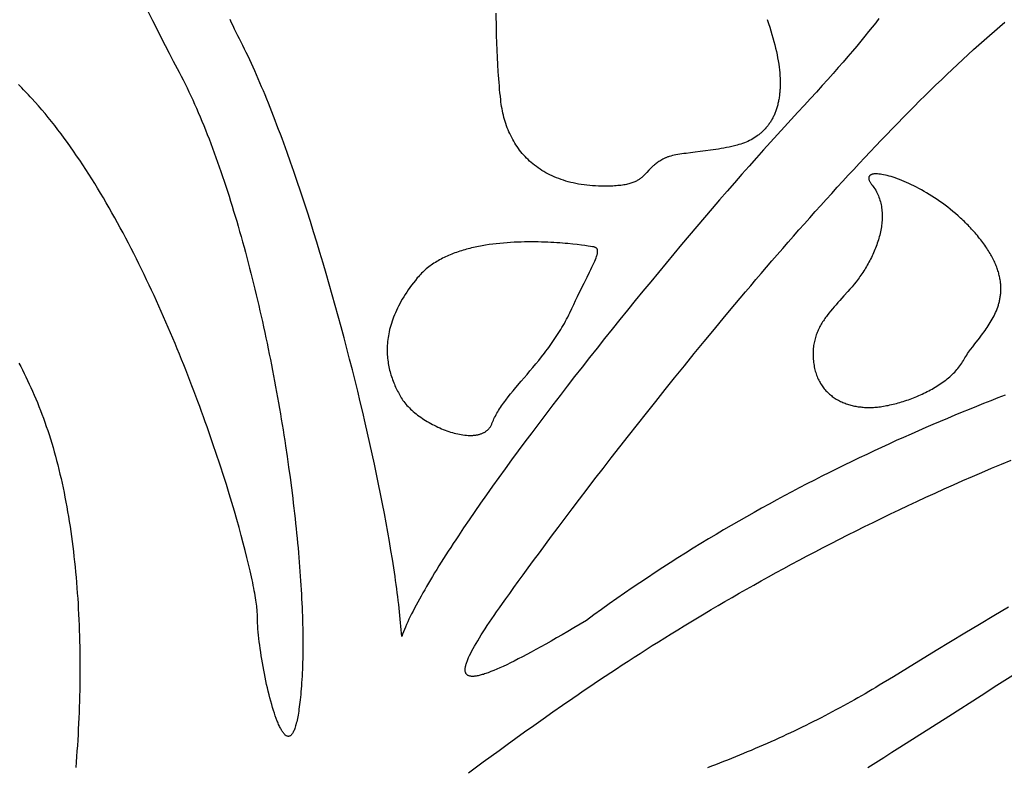
# Model space of a CAD drawing. Extents: x -4262 to 6338, y -1802 to 5805.
# Drawn here: x -1116 to -636, y -535 to -170 of the extents above; entities that cross this region are included whole.
import ezdxf

# ---------------------------------------------------------------- set-up
doc = ezdxf.new("R2010")
doc.units = 0
doc.layers.add('IMPORT_-_2', color=18, linetype='CONTINUOUS')

msp = doc.modelspace()

# ---------------------------------------------------------------- linework, layer by layer
at = {"layer": 'IMPORT_-_2'}
for points in [[(-1053.6, -166.09), (-1051.48, -170.31), (-1049.38, -174.46), (-1047.31, -178.51), (-1045.27, -182.47), (-1043.25, -186.34), (-1041.27, -190.11), (-1039.32, -193.77), (-1038.36, -195.59), (-1037.4, -197.43), (-1036.45, -199.3), (-1035.5, -201.2), (-1034.56, -203.13), (-1033.63, -205.08), (-1032.71, -207.05), (-1031.79, -209.05), (-1030.88, -211.08), (-1029.97, -213.13), (-1029.08, -215.2), (-1028.18, -217.3), (-1027.3, -219.42), (-1026.42, -221.56), (-1025.55, -223.72), (-1024.68, -225.9), (-1023.83, -228.11), (-1022.98, -230.33), (-1022.13, -232.57), (-1021.3, -234.84), (-1020.47, -237.12), (-1019.64, -239.42), (-1018.83, -241.74), (-1018.02, -244.07), (-1017.22, -246.43), (-1016.42, -248.8), (-1015.63, -251.18), (-1014.85, -253.58), (-1014.08, -256), (-1013.32, -258.43), (-1012.56, -260.87), (-1011.81, -263.33), (-1011.06, -265.8), (-1010.33, -268.29), (-1009.6, -270.78), (-1008.88, -273.29), (-1008.16, -275.81), (-1007.46, -278.34), (-1006.76, -280.88), (-1006.07, -283.44), (-1005.38, -286), (-1004.71, -288.57), (-1004.04, -291.14), (-1003.38, -293.73), (-1002.72, -296.32), (-1002.08, -298.93), (-1001.44, -301.53), (-1000.81, -304.15), (-1000.19, -306.77), (-999.58, -309.39), (-998.97, -312.02), (-998.37, -314.66), (-997.78, -317.29), (-997.2, -319.93), (-996.63, -322.58), (-996.06, -325.23), (-995.5, -327.87), (-994.95, -330.53), (-994.41, -333.18), (-993.88, -335.83), (-993.35, -338.48), (-992.83, -341.13), (-992.33, -343.78), (-991.83, -346.43), (-991.33, -349.08), (-990.85, -351.73), (-990.37, -354.37), (-989.91, -357.01), (-989.45, -359.65), (-989, -362.28), (-988.56, -364.91), (-988.13, -367.53), (-987.7, -370.15), (-987.29, -372.76), (-986.88, -375.37), (-986.48, -377.96), (-985.71, -383.14), (-984.98, -388.28), (-984.28, -393.38), (-983.61, -398.45), (-982.99, -403.47), (-982.69, -405.96), (-982.39, -408.44), (-982.11, -410.91), (-981.84, -413.36), (-981.57, -415.8), (-981.32, -418.22), (-981.07, -420.63), (-980.84, -423.03), (-980.61, -425.41), (-980.39, -427.77), (-980.18, -430.12), (-979.99, -432.45), (-979.8, -434.76), (-979.62, -437.05), (-979.45, -439.33), (-979.28, -441.58), (-979.13, -443.82), (-978.99, -446.03), (-978.86, -448.23), (-978.73, -450.41), (-978.62, -452.56), (-978.52, -454.69), (-978.42, -456.8), (-978.34, -458.89), (-978.27, -460.95), (-978.2, -462.99), (-978.15, -465.01), (-978.1, -467), (-978.07, -468.97), (-978.04, -470.91), (-978.03, -472.82), (-978.02, -474.71), (-978.03, -476.57), (-978.04, -478.41), (-978.07, -480.21), (-978.1, -481.99), (-978.15, -483.74), (-978.2, -485.46), (-978.27, -487.15), (-978.34, -488.81), (-978.43, -490.44), (-978.53, -492.03), (-978.63, -493.59), (-978.74, -495.1), (-978.85, -496.55), (-978.97, -497.95), (-979.09, -499.31), (-979.22, -500.61), (-979.35, -501.87), (-979.49, -503.08), (-979.63, -504.24), (-979.77, -505.36), (-979.92, -506.43), (-980.07, -507.45), (-980.22, -508.43), (-980.38, -509.36), (-980.54, -510.25), (-980.71, -511.1), (-980.87, -511.9), (-981.05, -512.66), (-981.22, -513.38), (-981.4, -514.05), (-981.58, -514.69), (-981.77, -515.28), (-981.95, -515.84), (-982.14, -516.36), (-982.34, -516.83), (-982.53, -517.27), (-982.73, -517.67), (-982.93, -518.04), (-983.13, -518.37), (-983.34, -518.66), (-983.54, -518.92), (-983.75, -519.14), (-983.96, -519.33), (-984.17, -519.48), (-984.39, -519.6), (-984.5, -519.65), (-984.61, -519.69), (-984.71, -519.72), (-984.82, -519.74), (-984.93, -519.76), (-985.04, -519.77), (-985.15, -519.77), (-985.26, -519.76), (-985.49, -519.72), (-985.71, -519.65), (-985.94, -519.56), (-986.16, -519.43), (-986.39, -519.28), (-986.62, -519.1), (-986.84, -518.89), (-987.07, -518.65), (-987.3, -518.39), (-987.54, -518.1), (-987.77, -517.79), (-988, -517.45), (-988.23, -517.09), (-988.46, -516.7), (-988.7, -516.29), (-988.93, -515.86), (-989.16, -515.41), (-989.39, -514.94), (-989.63, -514.44), (-989.86, -513.93), (-990.09, -513.39), (-990.32, -512.84), (-990.55, -512.27), (-991.01, -511.07), (-991.47, -509.8), (-991.92, -508.47), (-992.37, -507.08), (-992.81, -505.64), (-993.25, -504.15), (-993.68, -502.61), (-994.1, -501.03), (-994.51, -499.41), (-994.92, -497.76), (-995.32, -496.08), (-995.7, -494.37), (-996.08, -492.65), (-996.44, -490.9), (-996.79, -489.15), (-997.13, -487.39), (-997.46, -485.63), (-997.77, -483.87), (-998.06, -482.12), (-998.34, -480.37), (-998.61, -478.65), (-998.85, -476.94), (-999.08, -475.25), (-999.29, -473.59), (-999.48, -471.97), (-999.65, -470.38), (-999.8, -468.83), (-999.93, -467.32), (-1000.04, -465.87), (-1000.13, -464.47), (-1000.19, -463.13), (-1000.22, -461.85), (-1000.24, -460.64), (-1000.25, -460.02), (-1000.27, -459.35), (-1000.32, -458.63), (-1000.38, -457.85), (-1000.46, -457.03), (-1000.56, -456.15), (-1000.68, -455.22), (-1000.82, -454.24), (-1000.97, -453.22), (-1001.14, -452.14), (-1001.33, -451.02), (-1001.53, -449.85), (-1001.75, -448.64), (-1001.99, -447.38), (-1002.25, -446.08), (-1002.52, -444.73), (-1002.81, -443.34), (-1003.12, -441.91), (-1003.45, -440.44), (-1003.79, -438.93), (-1004.52, -435.78), (-1005.32, -432.49), (-1006.18, -429.04), (-1007.11, -425.46), (-1008.1, -421.74), (-1009.16, -417.88), (-1010.28, -413.91), (-1011.46, -409.82), (-1012.7, -405.61), (-1014.01, -401.3), (-1015.37, -396.89), (-1016.79, -392.39), (-1018.28, -387.8), (-1019.04, -385.47), (-1019.82, -383.12), (-1020.61, -380.76), (-1021.41, -378.37), (-1022.24, -375.97), (-1023.07, -373.55), (-1023.92, -371.12), (-1024.78, -368.67), (-1025.66, -366.21), (-1026.55, -363.73), (-1027.45, -361.24), (-1028.37, -358.73), (-1029.3, -356.22), (-1030.25, -353.69), (-1031.21, -351.15), (-1032.18, -348.61), (-1033.16, -346.05), (-1034.16, -343.49), (-1035.17, -340.92), (-1036.2, -338.34), (-1037.24, -335.76), (-1038.29, -333.18), (-1039.35, -330.58), (-1040.43, -327.99), (-1041.51, -325.39), (-1042.62, -322.79), (-1043.73, -320.19), (-1044.86, -317.59), (-1045.99, -314.99), (-1047.14, -312.39), (-1048.31, -309.79), (-1049.48, -307.2), (-1050.67, -304.6), (-1051.87, -302.02), (-1053.08, -299.43), (-1054.3, -296.85), (-1055.53, -294.28), (-1056.78, -291.72), (-1058.04, -289.16), (-1059.3, -286.61), (-1060.58, -284.07), (-1061.88, -281.54), (-1063.18, -279.02), (-1064.49, -276.51), (-1065.81, -274.01), (-1067.15, -271.53), (-1068.5, -269.06), (-1069.85, -266.6), (-1071.22, -264.16), (-1072.6, -261.74), (-1073.99, -259.33), (-1075.39, -256.94), (-1076.8, -254.56), (-1078.22, -252.21), (-1079.65, -249.88), (-1081.09, -247.56), (-1082.54, -245.27), (-1084, -243), (-1085.47, -240.75), (-1086.95, -238.52), (-1088.44, -236.32), (-1089.94, -234.14), (-1091.44, -231.99), (-1092.96, -229.86), (-1094.49, -227.76), (-1096.03, -225.69), (-1097.57, -223.65), (-1099.13, -221.63), (-1100.69, -219.65), (-1102.27, -217.7), (-1103.85, -215.77), (-1105.44, -213.88), (-1107.04, -212.03), (-1108.65, -210.2), (-1110.27, -208.41), (-1111.08, -207.53), (-1111.89, -206.66), (-1112.71, -205.79), (-1113.53, -204.94), (-1114.35, -204.09), (-1115.17, -203.26), (-1115.99, -202.43), (-1116.82, -201.61)], [(-751.42, -169.85), (-750.77, -171.71), (-750.16, -173.53), (-749.59, -175.33), (-749.05, -177.09), (-748.55, -178.82), (-748.09, -180.52), (-747.66, -182.19), (-747.26, -183.83), (-746.9, -185.44), (-746.57, -187.02), (-746.27, -188.56), (-746.01, -190.08), (-745.78, -191.57), (-745.58, -193.03), (-745.42, -194.45), (-745.29, -195.85), (-745.18, -197.22), (-745.11, -198.56), (-745.07, -199.87), (-745.06, -201.15), (-745.08, -202.41), (-745.1, -203.02), (-745.12, -203.63), (-745.16, -204.23), (-745.2, -204.83), (-745.25, -205.42), (-745.31, -206), (-745.37, -206.57), (-745.44, -207.14), (-745.52, -207.7), (-745.6, -208.25), (-745.69, -208.8), (-745.79, -209.34), (-745.89, -209.87), (-746.01, -210.4), (-746.12, -210.91), (-746.25, -211.43), (-746.38, -211.93), (-746.52, -212.43), (-746.66, -212.92), (-746.82, -213.41), (-746.97, -213.89), (-747.14, -214.36), (-747.31, -214.82), (-747.48, -215.28), (-747.67, -215.74), (-747.86, -216.18), (-748.05, -216.62), (-748.25, -217.05), (-748.46, -217.48), (-748.67, -217.9), (-748.89, -218.31), (-749.12, -218.72), (-749.35, -219.12), (-749.59, -219.52), (-749.83, -219.9), (-750.08, -220.29), (-750.34, -220.66), (-750.6, -221.03), (-750.86, -221.39), (-751.13, -221.75), (-751.41, -222.1), (-751.69, -222.45), (-751.98, -222.78), (-752.28, -223.12), (-752.57, -223.44), (-752.88, -223.76), (-753.19, -224.07), (-753.5, -224.38), (-753.82, -224.68), (-754.15, -224.98), (-754.48, -225.27), (-754.81, -225.55), (-755.15, -225.83), (-755.5, -226.1), (-755.85, -226.37), (-756.2, -226.63), (-756.93, -227.13), (-757.67, -227.61), (-758.43, -228.07), (-759.21, -228.5), (-760.01, -228.91), (-760.83, -229.3), (-761.66, -229.67), (-762.51, -230.01), (-763.38, -230.33), (-764.26, -230.63), (-765.16, -230.91), (-766.07, -231.17), (-767.35, -231.5), (-768.63, -231.81), (-769.93, -232.1), (-771.23, -232.37), (-772.53, -232.62), (-773.84, -232.86), (-775.14, -233.08), (-776.44, -233.28), (-777.74, -233.48), (-779.02, -233.66), (-781.57, -234), (-784.05, -234.31), (-786.47, -234.6), (-788.79, -234.88), (-791.01, -235.16), (-792.07, -235.3), (-793.1, -235.45), (-794.09, -235.6), (-795.05, -235.76), (-795.97, -235.93), (-796.84, -236.11), (-797.67, -236.29), (-798.46, -236.49), (-799.19, -236.7), (-799.54, -236.81), (-799.88, -236.93), (-800.2, -237.05), (-800.51, -237.17), (-800.81, -237.3), (-801.09, -237.43), (-801.68, -237.72), (-802.25, -238.02), (-802.79, -238.32), (-803.31, -238.61), (-803.8, -238.91), (-804.27, -239.21), (-804.72, -239.52), (-805.15, -239.82), (-805.56, -240.12), (-805.96, -240.42), (-806.33, -240.72), (-806.69, -241.02), (-807.04, -241.32), (-807.38, -241.62), (-808.01, -242.22), (-808.6, -242.81), (-809.16, -243.4), (-810.21, -244.54), (-810.73, -245.09), (-811.24, -245.63), (-811.77, -246.15), (-812.04, -246.41), (-812.31, -246.66), (-812.6, -246.91), (-812.89, -247.15), (-813.19, -247.39), (-813.5, -247.62), (-813.82, -247.85), (-814.15, -248.07), (-814.5, -248.28), (-814.86, -248.49), (-815.24, -248.7), (-815.63, -248.89), (-816.04, -249.08), (-816.47, -249.27), (-816.93, -249.44), (-817.4, -249.61), (-817.89, -249.78), (-818.41, -249.93), (-818.95, -250.08), (-819.51, -250.21), (-820.1, -250.34), (-820.72, -250.47), (-821.37, -250.58), (-822.05, -250.68), (-822.76, -250.78), (-823.5, -250.87), (-824.27, -250.94), (-825.07, -251.01), (-825.91, -251.07), (-826.79, -251.12), (-827.7, -251.15), (-828.66, -251.18), (-829.65, -251.2), (-830.68, -251.2), (-832.2, -251.19), (-833.69, -251.15), (-835.16, -251.08), (-836.6, -250.99), (-838.02, -250.87), (-839.41, -250.72), (-840.78, -250.55), (-842.13, -250.36), (-843.45, -250.14), (-844.74, -249.89), (-846.01, -249.62), (-847.26, -249.33), (-848.49, -249.01), (-849.69, -248.67), (-850.86, -248.31), (-852.02, -247.93), (-853.15, -247.52), (-854.25, -247.09), (-855.33, -246.64), (-856.39, -246.17), (-857.43, -245.67), (-858.44, -245.16), (-859.43, -244.63), (-860.4, -244.07), (-861.35, -243.5), (-862.27, -242.9), (-863.17, -242.29), (-864.04, -241.66), (-864.9, -241.01), (-865.73, -240.34), (-866.54, -239.65), (-867.33, -238.95), (-868.09, -238.23), (-868.84, -237.49), (-869.56, -236.74), (-870.26, -235.97), (-870.94, -235.18), (-871.6, -234.38), (-872.23, -233.56), (-872.85, -232.72), (-873.44, -231.88), (-874.01, -231.01), (-874.57, -230.14), (-875.1, -229.24), (-875.61, -228.34), (-876.09, -227.42), (-876.56, -226.49), (-877.01, -225.55), (-877.44, -224.59), (-877.84, -223.63), (-878.23, -222.65), (-878.6, -221.66), (-878.94, -220.65), (-879.27, -219.64), (-879.58, -218.62), (-879.86, -217.59), (-880.13, -216.54), (-880.38, -215.49), (-880.61, -214.43), (-880.81, -213.36), (-881, -212.28), (-881.17, -211.19), (-881.32, -210.1), (-881.46, -208.99), (-881.64, -207.32), (-881.81, -205.63), (-881.97, -203.93), (-882.12, -202.23), (-882.26, -200.52), (-882.39, -198.8), (-882.51, -197.07), (-882.63, -195.33), (-882.84, -191.84), (-883.02, -188.33), (-883.18, -184.79), (-883.32, -181.22), (-883.44, -177.64), (-883.55, -174.04), (-883.74, -166.79)], [(-696.82, -169.33), (-698.42, -171.4), (-700.09, -173.54), (-701.86, -175.75), (-703.7, -178.03), (-705.64, -180.39), (-707.66, -182.82), (-709.78, -185.32), (-711.99, -187.91), (-714.3, -190.58), (-716.7, -193.33), (-719.2, -196.17), (-721.81, -199.1), (-724.52, -202.12), (-727.34, -205.23), (-730.27, -208.44), (-733.31, -211.74), (-736.46, -215.14), (-739.69, -218.64), (-742.98, -222.23), (-746.33, -225.9), (-749.72, -229.65), (-753.16, -233.48), (-756.64, -237.39), (-760.17, -241.36), (-763.73, -245.4), (-767.32, -249.5), (-770.94, -253.67), (-774.6, -257.89), (-778.28, -262.16), (-781.98, -266.48), (-785.7, -270.85), (-789.43, -275.26), (-793.18, -279.71), (-796.94, -284.19), (-800.71, -288.71), (-804.48, -293.26), (-808.25, -297.83), (-812.02, -302.42), (-815.78, -307.03), (-819.54, -311.65), (-823.28, -316.29), (-827.02, -320.93), (-830.73, -325.58), (-834.43, -330.23), (-838.1, -334.88), (-841.75, -339.52), (-845.36, -344.14), (-848.95, -348.76), (-852.5, -353.36), (-856.01, -357.94), (-859.49, -362.5), (-862.91, -367.03), (-866.3, -371.53), (-869.63, -375.99), (-872.91, -380.42), (-876.13, -384.8), (-879.29, -389.15), (-882.4, -393.44), (-885.43, -397.68), (-888.4, -401.87), (-891.3, -406), (-894.13, -410.07), (-896.87, -414.07), (-899.54, -418), (-902.13, -421.86), (-903.39, -423.76), (-904.63, -425.65), (-905.84, -427.51), (-907.04, -429.35), (-908.21, -431.18), (-909.36, -432.98), (-910.48, -434.76), (-911.58, -436.51), (-912.65, -438.25), (-913.71, -439.96), (-914.73, -441.65), (-915.73, -443.32), (-916.7, -444.96), (-917.65, -446.57), (-918.57, -448.16), (-919.47, -449.73), (-920.33, -451.27), (-921.17, -452.78), (-921.98, -454.27), (-922.76, -455.73), (-923.51, -457.16), (-924.24, -458.57), (-924.93, -459.94), (-925.59, -461.29), (-926.23, -462.61), (-926.83, -463.9), (-927.4, -465.15), (-927.94, -466.38), (-928.45, -467.58), (-928.92, -468.74), (-929.36, -469.87), (-929.77, -470.97), (-929.89, -469.36), (-930.01, -467.71), (-930.15, -466.03), (-930.3, -464.32), (-930.47, -462.59), (-930.64, -460.82), (-930.83, -459.02), (-931.03, -457.2), (-931.24, -455.35), (-931.46, -453.47), (-931.7, -451.56), (-931.95, -449.63), (-932.21, -447.67), (-932.48, -445.69), (-932.76, -443.68), (-933.05, -441.65), (-933.67, -437.51), (-934.33, -433.28), (-935.03, -428.97), (-935.77, -424.57), (-936.56, -420.09), (-937.38, -415.53), (-938.24, -410.91), (-939.14, -406.21), (-940.08, -401.45), (-941.05, -396.64), (-942.06, -391.76), (-943.1, -386.84), (-944.18, -381.86), (-945.28, -376.85), (-946.42, -371.79), (-947.59, -366.7), (-948.79, -361.58), (-950.02, -356.42), (-951.27, -351.25), (-952.55, -346.05), (-953.86, -340.84), (-955.19, -335.62), (-956.55, -330.39), (-957.93, -325.15), (-959.33, -319.91), (-960.76, -314.68), (-962.2, -309.46), (-963.67, -304.25), (-965.15, -299.05), (-966.65, -293.88), (-968.17, -288.72), (-969.7, -283.6), (-971.25, -278.51), (-972.81, -273.45), (-974.38, -268.44), (-975.97, -263.46), (-977.57, -258.54), (-979.18, -253.66), (-980.8, -248.85), (-982.43, -244.09), (-984.06, -239.39), (-985.71, -234.77), (-986.53, -232.48), (-987.36, -230.21), (-988.18, -227.96), (-989.01, -225.73), (-989.84, -223.52), (-990.67, -221.33), (-991.5, -219.17), (-992.33, -217.02), (-993.16, -214.89), (-993.99, -212.79), (-994.83, -210.71), (-995.66, -208.65), (-996.49, -206.62), (-997.32, -204.61), (-998.16, -202.63), (-998.99, -200.67), (-999.82, -198.74), (-1000.65, -196.83), (-1001.49, -194.95), (-1002.32, -193.1), (-1003.15, -191.28), (-1003.98, -189.48), (-1004.8, -187.71), (-1005.63, -185.98), (-1006.46, -184.27), (-1007.28, -182.59), (-1008.1, -180.94), (-1008.92, -179.33), (-1009.74, -177.73), (-1010.54, -176.14), (-1011.32, -174.56), (-1012.09, -172.99), (-1012.84, -171.42), (-1013.58, -169.86)], [(-635.25, -353.18), (-638.73, -354.54), (-642.22, -355.91), (-645.72, -357.3), (-649.23, -358.71), (-652.74, -360.13), (-656.27, -361.58), (-659.8, -363.04), (-663.35, -364.52), (-666.9, -366.01), (-670.46, -367.53), (-674.02, -369.07), (-677.6, -370.62), (-681.18, -372.2), (-684.77, -373.8), (-688.37, -375.41), (-691.97, -377.05), (-695.58, -378.71), (-699.2, -380.39), (-702.82, -382.09), (-706.45, -383.82), (-710.09, -385.56), (-713.73, -387.33), (-717.38, -389.12), (-721.03, -390.94), (-724.69, -392.78), (-728.36, -394.64), (-732.02, -396.53), (-735.7, -398.44), (-739.37, -400.38), (-743.06, -402.34), (-746.74, -404.33), (-750.43, -406.34), (-754.12, -408.38), (-757.82, -410.45), (-761.52, -412.54), (-765.22, -414.66), (-768.93, -416.81), (-772.64, -418.98), (-776.35, -421.18), (-780.06, -423.41), (-783.78, -425.67), (-787.5, -427.96), (-791.22, -430.27), (-794.94, -432.62), (-798.66, -435), (-802.39, -437.4), (-806.11, -439.84), (-809.84, -442.31), (-813.56, -444.8), (-817.29, -447.33), (-821.02, -449.89), (-824.74, -452.48), (-828.47, -455.11), (-832.2, -457.77), (-835.92, -460.46), (-839.65, -463.18), (-842.75, -465.02), (-845.75, -466.8), (-848.67, -468.51), (-851.49, -470.16), (-854.22, -471.73), (-856.86, -473.24), (-859.41, -474.69), (-861.88, -476.07), (-864.25, -477.38), (-866.54, -478.63), (-868.75, -479.81), (-870.86, -480.93), (-872.9, -481.99), (-874.85, -482.98), (-876.71, -483.91), (-878.5, -484.77), (-880.2, -485.58), (-881.83, -486.32), (-883.37, -487), (-884.84, -487.62), (-886.22, -488.17), (-887.53, -488.67), (-888.16, -488.89), (-888.77, -489.1), (-889.35, -489.3), (-889.92, -489.48), (-890.47, -489.64), (-891.01, -489.79), (-891.52, -489.93), (-892.02, -490.05), (-892.49, -490.15), (-892.95, -490.24), (-893.39, -490.32), (-893.81, -490.38), (-894.22, -490.43), (-894.61, -490.46), (-894.97, -490.48), (-895.33, -490.48), (-895.66, -490.47), (-895.98, -490.44), (-896.28, -490.4), (-896.56, -490.35), (-896.82, -490.28), (-897.07, -490.19), (-897.3, -490.1), (-897.52, -489.99), (-897.72, -489.86), (-897.9, -489.72), (-898.06, -489.57), (-898.21, -489.4), (-898.34, -489.22), (-898.46, -489.02), (-898.56, -488.81), (-898.64, -488.59), (-898.71, -488.35), (-898.76, -488.1), (-898.8, -487.83), (-898.82, -487.56), (-898.82, -487.26), (-898.81, -486.96), (-898.79, -486.64), (-898.74, -486.31), (-898.69, -485.96), (-898.62, -485.6), (-898.53, -485.23), (-898.43, -484.84), (-898.32, -484.44), (-898.19, -484.03), (-898.04, -483.61), (-897.88, -483.17), (-897.71, -482.71), (-897.52, -482.25), (-897.32, -481.77), (-897.11, -481.28), (-896.63, -480.26), (-896.11, -479.19), (-895.53, -478.06), (-894.89, -476.89), (-894.21, -475.66), (-893.47, -474.39), (-892.68, -473.06), (-891.84, -471.69), (-890.95, -470.27), (-890.02, -468.79), (-889.03, -467.27), (-888, -465.71), (-886.92, -464.09), (-885.8, -462.43), (-884.64, -460.72), (-883.43, -458.96), (-882.1, -457.06), (-880.6, -454.92), (-878.92, -452.55), (-877.07, -449.96), (-875.06, -447.15), (-872.88, -444.13), (-870.54, -440.91), (-868.04, -437.5), (-865.4, -433.89), (-862.6, -430.1), (-859.67, -426.14), (-856.59, -422.02), (-853.38, -417.73), (-850.04, -413.28), (-846.57, -408.69), (-842.98, -403.96), (-839.27, -399.1), (-835.44, -394.11), (-831.51, -389.01), (-827.47, -383.79), (-823.33, -378.46), (-819.08, -373.04), (-814.75, -367.53), (-810.32, -361.93), (-805.81, -356.25), (-801.22, -350.51), (-796.55, -344.7), (-791.8, -338.83), (-786.98, -332.92), (-782.1, -326.96), (-777.16, -320.97), (-772.16, -314.95), (-767.11, -308.9), (-762, -302.84), (-759.44, -299.81), (-756.86, -296.78), (-754.27, -293.74), (-751.67, -290.71), (-749.06, -287.68), (-746.44, -284.65), (-743.81, -281.63), (-741.18, -278.6), (-738.54, -275.59), (-735.89, -272.58), (-733.24, -269.57), (-730.58, -266.58), (-727.91, -263.59), (-725.24, -260.61), (-722.57, -257.64), (-719.89, -254.69), (-717.21, -251.74), (-714.53, -248.81), (-711.84, -245.89), (-709.16, -242.99), (-706.47, -240.1), (-703.78, -237.23), (-701.09, -234.37), (-698.4, -231.54), (-695.72, -228.72), (-693.03, -225.92), (-690.34, -223.14), (-687.66, -220.39), (-684.98, -217.65), (-682.31, -214.94), (-679.64, -212.26), (-676.97, -209.6), (-674.31, -206.96), (-671.65, -204.35), (-669, -201.77), (-666.36, -199.22), (-663.72, -196.7), (-661.09, -194.2), (-658.47, -191.74), (-655.86, -189.31), (-653.25, -186.92), (-650.66, -184.55), (-648.07, -182.22), (-645.5, -179.93), (-642.94, -177.67), (-640.39, -175.46), (-637.85, -173.27), (-635.32, -171.13)], [(-1116.65, -337.51), (-1115.77, -339.17), (-1114.91, -340.85), (-1114.05, -342.55), (-1113.21, -344.26), (-1112.38, -346), (-1111.55, -347.76), (-1110.74, -349.54), (-1109.94, -351.33), (-1109.15, -353.15), (-1108.37, -354.99), (-1107.6, -356.85), (-1106.85, -358.73), (-1106.11, -360.63), (-1105.37, -362.55), (-1104.65, -364.49), (-1103.95, -366.45), (-1103.25, -368.43), (-1102.57, -370.44), (-1101.9, -372.47), (-1101.25, -374.52), (-1100.62, -376.59), (-1099.99, -378.68), (-1099.39, -380.8), (-1098.8, -382.94), (-1098.22, -385.1), (-1097.66, -387.28), (-1097.11, -389.48), (-1096.58, -391.7), (-1096.06, -393.93), (-1095.56, -396.19), (-1095.07, -398.47), (-1094.6, -400.76), (-1094.14, -403.07), (-1093.7, -405.4), (-1093.27, -407.75), (-1092.85, -410.11), (-1092.45, -412.48), (-1092.06, -414.88), (-1091.69, -417.29), (-1091.33, -419.71), (-1090.99, -422.15), (-1090.66, -424.6), (-1090.34, -427.07), (-1090.04, -429.54), (-1089.75, -432.04), (-1089.48, -434.54), (-1089.22, -437.06), (-1088.97, -439.59), (-1088.74, -442.12), (-1088.52, -444.67), (-1088.31, -447.23), (-1088.12, -449.81), (-1087.94, -452.39), (-1087.78, -454.98), (-1087.63, -457.57), (-1087.49, -460.18), (-1087.37, -462.8), (-1087.26, -465.42), (-1087.16, -468.05), (-1087.07, -470.69), (-1087, -473.33), (-1086.95, -475.98), (-1086.9, -478.63), (-1086.87, -481.29), (-1086.85, -483.96), (-1086.85, -486.63), (-1086.85, -489.3), (-1086.87, -491.98), (-1086.91, -494.66), (-1086.95, -497.34), (-1087.01, -500.03), (-1087.08, -502.72), (-1087.17, -505.41), (-1087.26, -508.1), (-1087.37, -510.79), (-1087.5, -513.49), (-1087.63, -516.18), (-1087.78, -518.87), (-1087.94, -521.56), (-1088.11, -524.25), (-1088.29, -526.94), (-1088.49, -529.63), (-1088.7, -532.32), (-1088.92, -535)], [(-897.16, -537.49), (-889.98, -532.23), (-882.28, -526.61), (-878.24, -523.68), (-874.07, -520.66), (-869.77, -517.57), (-865.33, -514.4), (-860.77, -511.16), (-856.06, -507.86), (-851.22, -504.48), (-846.24, -501.04), (-843.7, -499.3), (-841.13, -497.55), (-838.52, -495.78), (-835.87, -493.99), (-833.19, -492.19), (-830.48, -490.38), (-827.72, -488.56), (-824.94, -486.72), (-822.11, -484.87), (-819.26, -483.01), (-816.36, -481.14), (-813.43, -479.26), (-810.46, -477.36), (-807.46, -475.46), (-804.42, -473.54), (-801.34, -471.62), (-798.23, -469.69), (-795.08, -467.74), (-791.89, -465.79), (-788.67, -463.83), (-785.4, -461.87), (-782.1, -459.89), (-778.77, -457.91), (-775.39, -455.92), (-771.98, -453.93), (-768.53, -451.93), (-765.04, -449.92), (-761.51, -447.91), (-757.94, -445.89), (-754.33, -443.87), (-750.69, -441.85), (-747.01, -439.82), (-743.28, -437.79), (-739.52, -435.75), (-735.72, -433.71), (-731.88, -431.67), (-728, -429.63), (-724.08, -427.58), (-720.12, -425.54), (-716.12, -423.49), (-712.07, -421.45), (-707.99, -419.4), (-703.87, -417.35), (-699.71, -415.3), (-695.5, -413.26), (-691.26, -411.21), (-686.97, -409.17), (-682.65, -407.13), (-678.28, -405.09), (-673.87, -403.05), (-669.42, -401.02), (-664.92, -398.99), (-660.39, -396.97), (-655.81, -394.94), (-651.19, -392.93), (-646.53, -390.91), (-641.82, -388.91), (-637.08, -386.91), (-632.29, -384.91)], [(-633.66, -456.66), (-637.2, -458.76), (-640.74, -460.87), (-647.82, -465.11), (-654.88, -469.38), (-661.92, -473.65), (-668.93, -477.92), (-682.87, -486.44), (-689.78, -490.65), (-696.65, -494.83), (-698.36, -495.87), (-700.09, -496.9), (-701.82, -497.92), (-703.56, -498.94), (-705.31, -499.95), (-707.07, -500.96), (-708.84, -501.96), (-710.62, -502.96), (-712.4, -503.95), (-714.2, -504.93), (-716, -505.91), (-717.81, -506.88), (-719.62, -507.85), (-721.45, -508.81), (-723.28, -509.76), (-725.11, -510.71), (-726.96, -511.65), (-728.81, -512.58), (-730.66, -513.51), (-732.53, -514.43), (-734.39, -515.34), (-736.27, -516.25), (-738.15, -517.15), (-740.03, -518.05), (-741.92, -518.93), (-743.82, -519.81), (-745.72, -520.68), (-747.62, -521.55), (-749.53, -522.4), (-751.45, -523.25), (-753.37, -524.1), (-755.29, -524.93), (-757.21, -525.76), (-759.14, -526.58), (-761.08, -527.39), (-763.01, -528.2), (-764.95, -528.99), (-766.89, -529.78), (-768.84, -530.56), (-770.78, -531.34), (-772.73, -532.1), (-774.68, -532.86), (-776.63, -533.61), (-778.59, -534.35), (-780.55, -535.08)], [(-702.28, -534.88), (-698.39, -532.45), (-694.47, -530), (-690.54, -527.53), (-686.59, -525.04), (-678.67, -520.01), (-670.72, -514.95), (-662.78, -509.86), (-647.01, -499.74), (-639.23, -494.74), (-631.54, -489.83)]]:
    msp.add_lwpolyline(points, dxfattribs=at)
for points in [[(-700.17, -250.65), (-699.7, -251.28), (-699.25, -251.91), (-698.82, -252.56), (-698.42, -253.21), (-698.05, -253.88), (-697.7, -254.55), (-697.38, -255.24), (-697.08, -255.93), (-696.81, -256.63), (-696.56, -257.34), (-696.33, -258.06), (-696.12, -258.78), (-695.94, -259.51), (-695.78, -260.25), (-695.64, -260.99), (-695.52, -261.74), (-695.43, -262.5), (-695.35, -263.26), (-695.29, -264.02), (-695.26, -264.79), (-695.24, -265.57), (-695.25, -266.34), (-695.27, -267.13), (-695.31, -267.91), (-695.37, -268.7), (-695.45, -269.49), (-695.54, -270.28), (-695.65, -271.07), (-695.78, -271.86), (-695.92, -272.66), (-696.08, -273.46), (-696.26, -274.25), (-696.45, -275.05), (-696.66, -275.85), (-696.88, -276.64), (-697.11, -277.44), (-697.36, -278.23), (-697.62, -279.02), (-697.9, -279.81), (-698.19, -280.6), (-698.49, -281.38), (-698.8, -282.16), (-699.13, -282.94), (-699.46, -283.71), (-699.81, -284.48), (-700.17, -285.25), (-700.53, -286.01), (-700.91, -286.76), (-701.3, -287.51), (-701.7, -288.26), (-702.1, -288.99), (-702.52, -289.72), (-702.94, -290.45), (-703.37, -291.16), (-703.8, -291.87), (-704.25, -292.58), (-704.7, -293.27), (-705.16, -293.95), (-705.62, -294.63), (-706.09, -295.29), (-706.56, -295.95), (-707.04, -296.6), (-707.52, -297.23), (-708.01, -297.86), (-708.99, -299.08), (-709.98, -300.27), (-710.97, -301.44), (-711.96, -302.58), (-713.93, -304.79), (-715.87, -306.94), (-716.82, -308), (-717.75, -309.05), (-718.66, -310.09), (-719.56, -311.13), (-720.43, -312.17), (-721.27, -313.21), (-722.08, -314.26), (-722.48, -314.79), (-722.86, -315.32), (-723.24, -315.85), (-723.61, -316.39), (-723.97, -316.93), (-724.32, -317.47), (-724.66, -318.02), (-724.99, -318.57), (-725.31, -319.13), (-725.62, -319.69), (-725.92, -320.25), (-726.21, -320.83), (-726.48, -321.41), (-726.74, -321.99), (-726.99, -322.58), (-727.23, -323.18), (-727.45, -323.79), (-727.66, -324.41), (-727.86, -325.03), (-728.04, -325.66), (-728.2, -326.31), (-728.36, -326.96), (-728.49, -327.62), (-728.61, -328.29), (-728.72, -328.97), (-728.81, -329.66), (-728.88, -330.36), (-728.94, -331.08), (-728.98, -331.8), (-729, -332.54), (-729, -333.29), (-728.99, -334.05), (-728.96, -334.83), (-728.9, -335.62), (-728.83, -336.41), (-728.75, -337.18), (-728.64, -337.94), (-728.53, -338.69), (-728.39, -339.41), (-728.24, -340.13), (-728.07, -340.83), (-727.89, -341.51), (-727.69, -342.18), (-727.48, -342.84), (-727.25, -343.48), (-727.01, -344.11), (-726.75, -344.72), (-726.49, -345.32), (-726.2, -345.91), (-725.91, -346.48), (-725.6, -347.04), (-725.28, -347.58), (-724.94, -348.11), (-724.6, -348.63), (-724.24, -349.13), (-723.87, -349.62), (-723.49, -350.1), (-723.1, -350.56), (-722.7, -351.01), (-722.28, -351.45), (-721.86, -351.87), (-721.43, -352.28), (-720.99, -352.68), (-720.53, -353.06), (-720.07, -353.44), (-719.6, -353.8), (-719.12, -354.14), (-718.64, -354.48), (-718.14, -354.8), (-717.64, -355.11), (-717.13, -355.41), (-716.61, -355.7), (-716.09, -355.98), (-715.56, -356.24), (-715.02, -356.49), (-714.47, -356.73), (-713.92, -356.96), (-713.37, -357.17), (-712.81, -357.38), (-712.24, -357.57), (-711.67, -357.76), (-711.09, -357.93), (-710.51, -358.09), (-709.93, -358.24), (-709.34, -358.38), (-708.75, -358.5), (-708.16, -358.62), (-707.56, -358.73), (-706.96, -358.82), (-706.36, -358.91), (-705.75, -358.98), (-705.15, -359.05), (-704.54, -359.1), (-703.93, -359.15), (-703.32, -359.18), (-702.71, -359.21), (-702.1, -359.22), (-701.48, -359.22), (-700.86, -359.22), (-700.23, -359.2), (-699.57, -359.17), (-698.9, -359.12), (-698.22, -359.07), (-697.52, -359), (-696.81, -358.91), (-696.09, -358.82), (-695.35, -358.71), (-694.6, -358.59), (-693.84, -358.46), (-693.07, -358.32), (-692.3, -358.17), (-691.51, -358), (-690.71, -357.82), (-689.91, -357.63), (-689.1, -357.43), (-688.29, -357.22), (-687.47, -356.99), (-686.64, -356.75), (-685.81, -356.51), (-684.98, -356.25), (-684.14, -355.98), (-683.3, -355.7), (-682.46, -355.41), (-681.62, -355.1), (-680.78, -354.79), (-679.94, -354.47), (-679.1, -354.13), (-678.27, -353.78), (-677.43, -353.43), (-676.6, -353.06), (-675.77, -352.68), (-674.95, -352.3), (-674.13, -351.9), (-673.32, -351.49), (-672.51, -351.07), (-671.71, -350.65), (-670.92, -350.21), (-670.14, -349.76), (-669.37, -349.3), (-668.6, -348.84), (-667.85, -348.36), (-667.11, -347.88), (-666.38, -347.38), (-665.66, -346.88), (-664.96, -346.36), (-664.26, -345.84), (-663.59, -345.31), (-662.93, -344.76), (-662.28, -344.21), (-661.65, -343.66), (-661.04, -343.09), (-660.45, -342.51), (-659.87, -341.93), (-659.32, -341.33), (-658.78, -340.73), (-658.26, -340.12), (-657.77, -339.5), (-657.29, -338.87), (-656.84, -338.24), (-656.41, -337.59), (-656.01, -336.94), (-655.63, -336.28), (-655.25, -335.62), (-654.85, -334.95), (-654.43, -334.28), (-653.99, -333.61), (-653.54, -332.94), (-653.07, -332.27), (-652.58, -331.59), (-652.08, -330.91), (-651.05, -329.54), (-649.99, -328.15), (-647.8, -325.32), (-646.7, -323.87), (-646.15, -323.13), (-645.6, -322.39), (-645.06, -321.64), (-644.53, -320.88), (-644.01, -320.11), (-643.49, -319.34), (-642.99, -318.56), (-642.49, -317.77), (-642.01, -316.97), (-641.55, -316.16), (-641.1, -315.34), (-640.67, -314.51), (-640.26, -313.67), (-639.87, -312.82), (-639.51, -311.96), (-639.16, -311.08), (-638.84, -310.2), (-638.55, -309.3), (-638.41, -308.85), (-638.28, -308.39), (-638.16, -307.93), (-638.04, -307.47), (-637.94, -307), (-637.84, -306.53), (-637.75, -306.06), (-637.66, -305.59), (-637.59, -305.11), (-637.52, -304.62), (-637.46, -304.14), (-637.41, -303.65), (-637.37, -303.16), (-637.34, -302.66), (-637.32, -302.16), (-637.31, -301.65), (-637.31, -301.15), (-637.32, -300.64), (-637.33, -300.12), (-637.36, -299.6), (-637.4, -299.08), (-637.45, -298.55), (-637.51, -298.02), (-637.58, -297.49), (-637.66, -296.95), (-637.75, -296.4), (-637.86, -295.86), (-637.97, -295.31), (-638.1, -294.75), (-638.24, -294.19), (-638.39, -293.63), (-638.55, -293.06), (-638.73, -292.49), (-638.92, -291.91), (-639.12, -291.33), (-639.34, -290.74), (-639.56, -290.15), (-639.81, -289.56), (-640.06, -288.96), (-640.33, -288.35), (-640.61, -287.74), (-640.91, -287.13), (-641.22, -286.51), (-641.54, -285.89), (-641.88, -285.26), (-642.24, -284.63), (-642.61, -283.99), (-642.99, -283.35), (-643.39, -282.7), (-643.81, -282.05), (-644.24, -281.39), (-644.69, -280.73), (-645.15, -280.06), (-645.63, -279.39), (-646.12, -278.71), (-646.64, -278.03), (-647.16, -277.35), (-647.69, -276.67), (-648.23, -276), (-648.77, -275.34), (-649.32, -274.68), (-649.88, -274.03), (-650.44, -273.39), (-651.01, -272.75), (-651.58, -272.12), (-652.16, -271.5), (-652.75, -270.88), (-653.34, -270.28), (-653.93, -269.67), (-654.53, -269.08), (-655.13, -268.49), (-655.74, -267.91), (-656.35, -267.33), (-656.97, -266.76), (-658.2, -265.65), (-659.46, -264.56), (-660.72, -263.5), (-661.99, -262.47), (-663.27, -261.47), (-664.55, -260.49), (-665.84, -259.54), (-667.13, -258.63), (-668.42, -257.74), (-669.71, -256.88), (-671, -256.05), (-672.28, -255.24), (-673.56, -254.47), (-674.83, -253.73), (-676.09, -253.02), (-677.34, -252.34), (-678.58, -251.68), (-679.8, -251.06), (-681.01, -250.47), (-682.2, -249.91), (-683.37, -249.38), (-684.52, -248.88), (-685.65, -248.41), (-686.76, -247.97), (-687.83, -247.56), (-688.89, -247.19), (-689.91, -246.84), (-690.9, -246.53), (-691.86, -246.25), (-692.79, -246), (-693.68, -245.79), (-694.54, -245.6), (-695.35, -245.45), (-696.13, -245.33), (-696.86, -245.25), (-697.55, -245.19), (-697.88, -245.18), (-698.19, -245.18), (-698.5, -245.18), (-698.79, -245.19), (-699.07, -245.21), (-699.34, -245.24), (-699.6, -245.27), (-699.84, -245.32), (-700.07, -245.37), (-700.28, -245.43), (-700.49, -245.5), (-700.68, -245.58), (-700.85, -245.66), (-701.02, -245.76), (-701.16, -245.86), (-701.3, -245.98), (-701.42, -246.1), (-701.52, -246.23), (-701.61, -246.36), (-701.68, -246.51), (-701.74, -246.67), (-701.78, -246.83), (-701.81, -247), (-701.82, -247.19), (-701.82, -247.38), (-701.79, -247.57), (-701.75, -247.78), (-701.7, -248), (-701.63, -248.22), (-701.54, -248.46), (-701.43, -248.7), (-701.3, -248.95), (-701.16, -249.21), (-701, -249.48), (-700.82, -249.76), (-700.62, -250.05), (-700.41, -250.35)], [(-835.98, -280.86), (-836.63, -280.75), (-837.58, -280.6), (-838.82, -280.41), (-840.33, -280.2), (-842.09, -279.96), (-844.08, -279.72), (-846.3, -279.48), (-848.71, -279.24), (-849.99, -279.13), (-851.31, -279.02), (-852.67, -278.91), (-854.07, -278.81), (-855.51, -278.72), (-856.99, -278.64), (-858.49, -278.57), (-860.03, -278.51), (-861.6, -278.45), (-863.19, -278.42), (-864.81, -278.39), (-866.45, -278.38), (-868.11, -278.38), (-869.79, -278.41), (-871.48, -278.44), (-873.19, -278.5), (-874.91, -278.58), (-876.64, -278.67), (-878.37, -278.79), (-880.12, -278.93), (-881.86, -279.1), (-883.6, -279.28), (-885.35, -279.5), (-887.09, -279.74), (-888.82, -280), (-889.68, -280.15), (-890.54, -280.3), (-891.4, -280.46), (-892.26, -280.62), (-893.11, -280.8), (-893.96, -280.98), (-894.81, -281.17), (-895.65, -281.36), (-896.49, -281.57), (-897.32, -281.78), (-898.15, -282), (-898.98, -282.23), (-899.8, -282.47), (-900.61, -282.72), (-901.42, -282.98), (-902.22, -283.24), (-903.02, -283.51), (-903.81, -283.8), (-904.59, -284.09), (-905.37, -284.39), (-906.13, -284.7), (-906.89, -285.03), (-907.65, -285.36), (-908.39, -285.7), (-909.13, -286.05), (-909.85, -286.41), (-910.57, -286.78), (-911.28, -287.16), (-911.98, -287.56), (-912.67, -287.96), (-913.35, -288.37), (-914.02, -288.8), (-914.68, -289.23), (-915.33, -289.68), (-915.96, -290.14), (-916.59, -290.61), (-917.2, -291.09), (-917.8, -291.58), (-918.39, -292.09), (-918.97, -292.61), (-919.54, -293.14), (-920.09, -293.68), (-920.63, -294.23), (-921.15, -294.8), (-921.66, -295.37), (-922.16, -295.97), (-923.12, -297.16), (-924.04, -298.34), (-924.93, -299.51), (-925.78, -300.68), (-926.59, -301.84), (-927.36, -302.99), (-928.11, -304.13), (-928.81, -305.26), (-929.49, -306.38), (-930.13, -307.5), (-930.74, -308.6), (-931.31, -309.7), (-931.85, -310.79), (-932.37, -311.87), (-932.85, -312.94), (-933.3, -314.01), (-933.72, -315.06), (-934.11, -316.11), (-934.48, -317.15), (-934.81, -318.18), (-935.12, -319.2), (-935.4, -320.21), (-935.66, -321.21), (-935.88, -322.21), (-936.09, -323.19), (-936.27, -324.17), (-936.42, -325.13), (-936.55, -326.09), (-936.66, -327.04), (-936.74, -327.98), (-936.81, -328.92), (-936.85, -329.84), (-936.87, -330.75), (-936.87, -331.66), (-936.85, -332.55), (-936.81, -333.44), (-936.75, -334.32), (-936.67, -335.19), (-936.58, -336.04), (-936.47, -336.89), (-936.34, -337.74), (-936.19, -338.57), (-936.03, -339.39), (-935.86, -340.2), (-935.66, -341.01), (-935.46, -341.8), (-935.24, -342.59), (-935.01, -343.36), (-934.77, -344.13), (-934.51, -344.89), (-934.25, -345.64), (-933.97, -346.38), (-933.68, -347.11), (-933.38, -347.83), (-933.08, -348.54), (-932.76, -349.24), (-932.44, -349.93), (-932.11, -350.61), (-931.77, -351.28), (-931.42, -351.95), (-931.07, -352.6), (-930.72, -353.24), (-930.36, -353.88), (-929.99, -354.5), (-929.61, -355.12), (-929.19, -355.74), (-928.74, -356.36), (-928.26, -356.97), (-927.75, -357.59), (-927.21, -358.2), (-926.64, -358.8), (-926.05, -359.41), (-925.43, -360), (-924.79, -360.59), (-924.12, -361.18), (-923.43, -361.76), (-922.72, -362.33), (-922, -362.89), (-921.25, -363.44), (-920.48, -363.99), (-919.7, -364.52), (-918.91, -365.05), (-918.1, -365.56), (-917.28, -366.06), (-916.44, -366.55), (-915.6, -367.02), (-914.74, -367.48), (-913.88, -367.93), (-913.01, -368.36), (-912.13, -368.78), (-911.25, -369.17), (-910.37, -369.56), (-909.48, -369.92), (-908.59, -370.27), (-907.7, -370.6), (-906.81, -370.91), (-905.93, -371.19), (-905.04, -371.46), (-904.16, -371.71), (-903.29, -371.93), (-902.42, -372.14), (-901.56, -372.31), (-900.71, -372.47), (-899.87, -372.6), (-899.04, -372.71), (-898.22, -372.79), (-897.42, -372.84), (-896.63, -372.87), (-895.85, -372.87), (-895.09, -372.84), (-894.72, -372.81), (-894.35, -372.78), (-893.99, -372.74), (-893.63, -372.69), (-893.28, -372.64), (-892.93, -372.57), (-892.59, -372.5), (-892.25, -372.42), (-891.92, -372.34), (-891.59, -372.25), (-891.27, -372.14), (-890.96, -372.03), (-890.65, -371.92), (-890.35, -371.79), (-890.05, -371.66), (-889.77, -371.51), (-889.48, -371.36), (-889.21, -371.2), (-888.94, -371.03), (-888.68, -370.86), (-888.43, -370.67), (-888.18, -370.47), (-887.94, -370.27), (-887.71, -370.06), (-887.49, -369.84), (-887.27, -369.61), (-887.06, -369.37), (-886.87, -369.12), (-886.68, -368.86), (-886.49, -368.59), (-886.32, -368.31), (-886.16, -368.02), (-886, -367.73), (-885.86, -367.42), (-885.72, -367.1), (-885.59, -366.77), (-885.34, -366.11), (-885.05, -365.44), (-884.75, -364.76), (-884.42, -364.09), (-884.07, -363.4), (-883.7, -362.72), (-883.31, -362.02), (-882.89, -361.33), (-882.46, -360.63), (-882.01, -359.92), (-881.54, -359.21), (-881.05, -358.49), (-880.55, -357.77), (-880.03, -357.05), (-879.49, -356.32), (-878.94, -355.58), (-877.8, -354.09), (-876.6, -352.58), (-875.36, -351.05), (-874.07, -349.5), (-871.4, -346.33), (-868.62, -343.06), (-867.2, -341.38), (-865.78, -339.69), (-864.35, -337.96), (-862.92, -336.21), (-861.5, -334.44), (-860.09, -332.63), (-859.39, -331.72), (-858.69, -330.8), (-858, -329.87), (-857.32, -328.94), (-856.64, -328), (-855.97, -327.05), (-855.31, -326.09), (-854.65, -325.13), (-854.01, -324.16), (-853.38, -323.18), (-852.75, -322.19), (-852.14, -321.2), (-851.54, -320.2), (-850.95, -319.19), (-850.38, -318.17), (-849.82, -317.15), (-849.27, -316.11), (-848.74, -315.07), (-848.22, -314.02), (-847.73, -312.96), (-846.76, -310.88), (-845.82, -308.88), (-844.9, -306.96), (-844.01, -305.12), (-842.32, -301.67), (-840.75, -298.52), (-839.32, -295.67), (-838.04, -293.1), (-837.46, -291.92), (-836.92, -290.8), (-836.43, -289.75), (-835.98, -288.77), (-835.57, -287.85), (-835.21, -286.99), (-834.91, -286.19), (-834.65, -285.46), (-834.54, -285.11), (-834.44, -284.78), (-834.36, -284.46), (-834.29, -284.16), (-834.23, -283.87), (-834.19, -283.6), (-834.16, -283.34), (-834.14, -283.09), (-834.14, -282.86), (-834.16, -282.63), (-834.19, -282.43), (-834.23, -282.23), (-834.29, -282.05), (-834.36, -281.88), (-834.45, -281.73), (-834.56, -281.58), (-834.68, -281.45), (-834.81, -281.33), (-834.97, -281.23), (-835.14, -281.13), (-835.32, -281.05), (-835.52, -280.97), (-835.74, -280.91)]]:
    msp.add_lwpolyline(points, close=True, dxfattribs=at)

doc.saveas('drawing.dxf')
